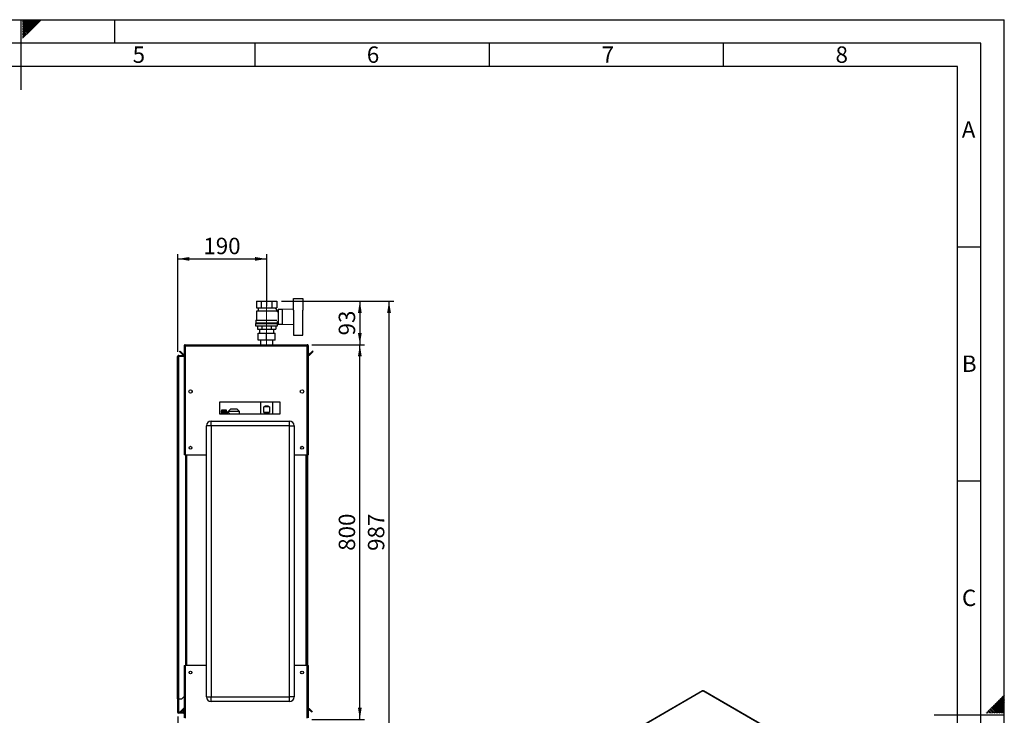
# Paper-space layout 'Blatt2' of a CAD drawing. Units: millimetres. Extents: x 0 to 420, y 0 to 297.
# Drawn here: x 210 to 420, y 148 to 297 of the extents above; entities that cross this region are included whole.
import ezdxf

# ---------------------------------------------------------------- set-up
doc = ezdxf.new("R2010")
doc.units = ezdxf.units.MM
doc.linetypes.add('CENTERX2', pattern=[20.32, 12.7, -2.54, 2.54, -2.54])
for name, color, linetype in [('1', 7, 'Continuous'), ('61', 7, 'Continuous'), ('62', 7, 'Continuous'), ('SLD-DEFPOINTS', 7, 'Continuous')]:
    doc.layers.add(name, color=color, linetype=linetype)
doc.styles.add('SLDTEXTSTYLE0', font='TXT', dxfattribs={"width": 0.75})
doc.styles.add('SLDTEXTSTYLE1', font='TXT', dxfattribs={"width": 0.605})
doc.dimstyles.new('SLDDIMSTYLE0', dxfattribs={"dimtxt": 3.5, "dimasz": 2.5, "dimexe": 0, "dimexo": 0.0625, "dimgap": 0.875, "dimtad": 1, "dimdec": 0, "dimlfac": 10, "dimrnd": 1e-09, "dimzin": 12, "dimdsep": 46, "dimtxsty": 'SLDTEXTSTYLE1', "dimsah": 1, "dimcen": 0.09, "dimadec": 0, "dimazin": 3, "dimtfac": 1, "dimtdec": 0, "dimtofl": 0, "dimtmove": 0, "dimatfit": 3, "dimfxl": 1, "dimfrac": 2, "dimtolj": 1, "dimtzin": 12, "dimarcsym": 0})
doc.dimstyles.new('SLDDIMSTYLE1', dxfattribs={"dimtxt": 3.5, "dimasz": 2.5, "dimexe": 0, "dimexo": 0.0625, "dimgap": 0.875, "dimtad": 1, "dimdec": 1, "dimlfac": 10, "dimrnd": 1e-09, "dimzin": 12, "dimdsep": 46, "dimtxsty": 'SLDTEXTSTYLE1', "dimsah": 1, "dimcen": 0.09, "dimadec": 0, "dimazin": 3, "dimtfac": 1, "dimtdec": 1, "dimtofl": 0, "dimtmove": 0, "dimatfit": 3, "dimfxl": 1, "dimfrac": 2, "dimtolj": 1, "dimtzin": 12, "dimarcsym": 0})
doc.dimstyles.new('SLDDIMSTYLE2', dxfattribs={"dimtxt": 3.5, "dimasz": 2.5, "dimexe": 0, "dimexo": 0.0625, "dimgap": 0.875, "dimtad": 1, "dimdec": 1, "dimlfac": 10, "dimrnd": 1e-09, "dimzin": 12, "dimdsep": 46, "dimtxsty": 'SLDTEXTSTYLE1', "dimsah": 1, "dimcen": 0.09, "dimadec": 0, "dimazin": 3, "dimtfac": 1, "dimtdec": 1, "dimtmove": 0, "dimatfit": 0, "dimfxl": 1, "dimfrac": 2, "dimtolj": 1, "dimtzin": 12, "dimarcsym": 0})
doc.dimstyles.new('SLDDIMSTYLE3', dxfattribs={"dimtxt": 3.5, "dimasz": 2.5, "dimexe": 0, "dimexo": 0.0625, "dimgap": 0.875, "dimtad": 1, "dimdec": 0, "dimlfac": 10, "dimrnd": 1e-09, "dimzin": 12, "dimdsep": 46, "dimtxsty": 'SLDTEXTSTYLE1', "dimsah": 1, "dimcen": 0.09, "dimadec": 0, "dimazin": 3, "dimtfac": 1, "dimtofl": 0, "dimtmove": 0, "dimatfit": 3, "dimfxl": 1, "dimfrac": 2, "dimtolj": 1, "dimtzin": 12, "dimarcsym": 0})

# ---------------------------------------------------------------- blocks, each defined once
blk = doc.blocks.new('_D_13')
at = {"layer": '1'}
for p, q in [((243.52, 148.18), (243.52, 120.41)), ((255.52, 142.16), (255.52, 120.41)), ((243.52, 121.41), (239.52, 121.41)), ((243.52, 121.41), (255.52, 121.41)), ((255.52, 121.41), (259.52, 121.41))]:
    blk.add_line(p, q, dxfattribs=at)
for points in [[(243.52, 121.41), (241.02, 121.81), (241.02, 121.01)], [(255.52, 121.41), (258.02, 121.01), (258.02, 121.81)]]:
    blk.add_solid(points, dxfattribs=at)
at = {"layer": '1', "insert": (245.5, 125.92), "char_height": 3.5, "attachment_point": 1, "style": 'SLDTEXTSTYLE1'}
blk.add_mtext('120', dxfattribs=at)
blk = doc.blocks.new('_D_15')
at = {"layer": '1'}
for p, q in [((265.71, 236.9), (283.41, 236.9)), ((282.41, 236.9), (282.41, 227.6)), ((272.19, 227.6), (283.41, 227.6))]:
    blk.add_line(p, q, dxfattribs=at)
for points in [[(282.41, 236.9), (282.01, 234.4), (282.81, 234.4)], [(282.41, 227.6), (282.81, 230.1), (282.01, 230.1)]]:
    blk.add_solid(points, dxfattribs=at)
at = {"layer": '1', "insert": (277.9, 229.58), "char_height": 3.5, "attachment_point": 1, "rotation": 90, "style": 'SLDTEXTSTYLE1'}
blk.add_mtext('93', dxfattribs=at)
blk = doc.blocks.new('_D_16')
at = {"layer": '1'}
for p, q in [((243.52, 226.07), (243.52, 246.92)), ((262.52, 235.85), (262.52, 246.92)), ((243.52, 245.92), (262.52, 245.92))]:
    blk.add_line(p, q, dxfattribs=at)
for points in [[(243.52, 245.92), (246.02, 245.52), (246.02, 246.32)], [(262.52, 245.92), (260.02, 246.32), (260.02, 245.52)]]:
    blk.add_solid(points, dxfattribs=at)
at = {"layer": '1', "insert": (249, 250.43), "char_height": 3.5, "attachment_point": 1, "style": 'SLDTEXTSTYLE1'}
blk.add_mtext('190', dxfattribs=at)
blk = doc.blocks.new('_D_18')
at = {"layer": 'SLD-DEFPOINTS'}
for p, q in [((265.71, 236.9), (289.64, 236.9)), ((288.64, 138.25), (288.64, 236.9)), ((258.71, 138.25), (289.64, 138.25))]:
    blk.add_line(p, q, dxfattribs=at)
for points in [[(288.64, 236.9), (288.24, 234.4), (289.04, 234.4)], [(288.64, 138.25), (289.04, 140.75), (288.24, 140.75)]]:
    blk.add_solid(points, dxfattribs=at)
at = {"layer": 'SLD-DEFPOINTS', "insert": (284.13, 183.57), "char_height": 3.5, "attachment_point": 1, "rotation": 90, "style": 'SLDTEXTSTYLE1'}
blk.add_mtext('987', dxfattribs=at)
blk = doc.blocks.new('_D_19')
at = {"layer": 'SLD-DEFPOINTS'}
for p, q in [((272.19, 227.6), (283.41, 227.6)), ((282.41, 147.6), (282.41, 227.6)), ((272.19, 147.6), (283.41, 147.6))]:
    blk.add_line(p, q, dxfattribs=at)
for points in [[(282.41, 227.6), (282.01, 225.1), (282.81, 225.1)], [(282.41, 147.6), (282.81, 150.1), (282.01, 150.1)]]:
    blk.add_solid(points, dxfattribs=at)
at = {"layer": 'SLD-DEFPOINTS', "insert": (277.9, 183.59), "char_height": 3.5, "attachment_point": 1, "rotation": 90, "style": 'SLDTEXTSTYLE1'}
blk.add_mtext('800', dxfattribs=at)

psp = doc.layouts.new('Blatt2')

# ---------------------------------------------------------------- linework, layer by layer
at = {"color": 7, "linetype": 'Continuous', "lineweight": 30}
for p, q in [((260.321, 236.903), (260.321, 235.503)), ((260.321, 236.903), (261.418, 236.903)), ((260.321, 235.503), (261.418, 235.503)), ((260.615, 235.503), (260.715, 235.453)), ((260.715, 235.453), (260.715, 234.853)), ((260.715, 235.453), (264.315, 235.453)), ((261.418, 235.503), (261.418, 236.903)), ((261.418, 236.903), (263.612, 236.903)), ((261.418, 235.503), (263.612, 235.503)), ((263.612, 236.903), (263.612, 235.503)), ((263.612, 236.903), (264.709, 236.903)), ((263.612, 235.503), (264.709, 235.503)), ((264.315, 235.453), (264.415, 235.503)), ((264.315, 235.41), (264.315, 235.453)), ((264.709, 236.903), (264.709, 235.503)), ((268.215, 234.995), (268.215, 237.453)), ((268.215, 237.453), (270.215, 237.453)), ((270.215, 237.453), (270.215, 235)), ((260.715, 234.853), (260.315, 234.753)), ((260.315, 234.753), (260.315, 232.853)), ((264.71, 234.753), (260.315, 234.753)), ((260.715, 234.853), (264.309, 234.853)), ((264.919, 234.806), (264.309, 235.416)), ((264.515, 234.803), (264.515, 234.801)), ((264.915, 234.803), (264.515, 234.803)), ((264.71, 234.598), (264.919, 234.806)), ((264.915, 234.542), (264.915, 234.803)), ((264.965, 234.553), (264.915, 234.553)), ((265.815, 235.103), (264.965, 235.103)), ((264.965, 235.103), (264.965, 232.003)), ((268.215, 235.199), (265.815, 235.103)), ((265.815, 235.103), (265.815, 232.003)), ((268.315, 232.106), (268.315, 235)), ((270.215, 232.106), (270.215, 235)), ((270.235, 234.953), (270.215, 234.953)), ((270.235, 232.153), (270.235, 234.953)), ((260.165, 232.103), (260.165, 231.603)), ((260.165, 232.103), (264.865, 232.103)), ((260.165, 231.603), (264.865, 231.603)), ((260.215, 232.853), (260.215, 232.303)), ((260.215, 232.853), (264.701, 232.853)), ((260.215, 232.303), (264.815, 232.303)), ((260.415, 232.303), (260.415, 232.103)), ((260.552, 231.603), (260.552, 230.903)), ((261.534, 230.903), (261.534, 231.603)), ((263.497, 231.603), (263.497, 230.903)), ((264.478, 231.603), (264.478, 230.903)), ((264.615, 232.103), (264.615, 232.303)), ((264.815, 232.303), (264.815, 232.553)), ((264.815, 232.553), (264.965, 232.553)), ((264.865, 231.603), (264.865, 232.103)), ((264.965, 232.003), (265.815, 232.003)), ((265.815, 232.003), (268.215, 231.907)), ((268.215, 232.111), (268.215, 229.653)), ((270.215, 232.153), (270.235, 232.153)), ((270.215, 229.653), (270.215, 232.106)), ((260.552, 230.903), (261.534, 230.903)), ((260.715, 228.593), (260.715, 230.093)), ((260.715, 230.093), (262.515, 230.093)), ((261.015, 230.903), (261.015, 230.093)), ((261.534, 230.903), (263.497, 230.903)), ((262.515, 228.593), (262.515, 230.093)), ((262.515, 230.093), (264.315, 230.093)), ((263.497, 230.903), (264.478, 230.903)), ((264.015, 230.093), (264.015, 230.903)), ((264.315, 228.593), (264.315, 230.093)), ((268.215, 229.653), (270.215, 229.653)), ((244.915, 227.373), (245.065, 227.373)), ((244.915, 227.373), (244.915, 227.302)), ((244.915, 227.302), (244.915, 204.103)), ((245.065, 227.373), (245.065, 227.357)), ((245.145, 227.603), (245.145, 227.373)), ((245.145, 227.603), (271.185, 227.603)), ((245.145, 227.373), (245.145, 204.103)), ((245.145, 227.373), (271.185, 227.373)), ((262.515, 228.593), (260.715, 228.593)), ((261.17, 228.593), (261.17, 227.603)), ((264.315, 228.593), (262.515, 228.593)), ((263.86, 227.603), (263.86, 228.593)), ((271.185, 227.373), (271.185, 227.603)), ((271.185, 204.103), (271.185, 227.373)), ((271.415, 227.373), (271.265, 227.373)), ((271.265, 227.357), (271.265, 227.373)), ((271.415, 227.302), (271.415, 227.373)), ((271.415, 204.103), (271.415, 227.302)), ((243.515, 225.073), (243.745, 225.073)), ((243.515, 151.953), (243.515, 225.073)), ((243.745, 225.153), (243.745, 225.303)), ((243.745, 225.303), (244.915, 225.303)), ((243.745, 225.153), (244.915, 225.153)), ((243.745, 151.953), (243.745, 225.073)), ((244.915, 225.073), (243.745, 225.073)), ((243.916, 226.127), (244.022, 226.233)), ((244.672, 225.37), (243.916, 226.127)), ((244.779, 225.476), (244.022, 226.233)), ((244.779, 225.476), (244.672, 225.37)), ((272.308, 226.233), (271.552, 225.476)), ((271.552, 225.476), (271.658, 225.37)), ((272.414, 226.127), (271.658, 225.37)), ((272.414, 226.127), (272.308, 226.233)), ((246.565, 217.802), (246.565, 217.404)), ((269.765, 217.404), (269.765, 217.802)), ((265.415, 215.353), (252.415, 215.353)), ((252.415, 215.353), (252.415, 212.853)), ((261.17, 215.353), (261.17, 212.853)), ((263.86, 212.853), (263.86, 215.353)), ((265.415, 212.853), (265.415, 215.353)), ((252.415, 212.853), (265.415, 212.853)), ((253.975, 213.588), (252.875, 213.588)), ((252.875, 213.588), (253.725, 213.588)), ((252.875, 213.588), (252.875, 213.588)), ((252.875, 213.588), (252.875, 213.583)), ((252.875, 213.58), (252.875, 213.583)), ((253.725, 213.583), (252.875, 213.583)), ((252.875, 213.58), (253.725, 213.58)), ((252.875, 213.58), (252.875, 213.567)), ((252.875, 213.56), (252.875, 213.567)), ((253.725, 213.567), (252.875, 213.567)), ((252.875, 213.56), (253.725, 213.56)), ((252.875, 213.56), (252.875, 213.539)), ((252.875, 213.529), (252.875, 213.539)), ((253.725, 213.539), (252.875, 213.539)), ((252.875, 213.529), (253.725, 213.529)), ((252.875, 213.529), (252.875, 213.498)), ((252.875, 213.485), (252.875, 213.498)), ((253.725, 213.498), (252.875, 213.498)), ((252.875, 213.485), (253.725, 213.485)), ((252.875, 213.485), (252.875, 213.447)), ((252.875, 213.431), (252.875, 213.447)), ((253.725, 213.447), (252.875, 213.447)), ((252.875, 213.431), (253.725, 213.431)), ((252.875, 213.431), (252.875, 213.384)), ((252.875, 213.365), (252.875, 213.384)), ((253.725, 213.384), (252.875, 213.384)), ((252.875, 213.365), (253.725, 213.365)), ((252.875, 213.365), (252.875, 213.311)), ((252.875, 213.289), (252.875, 213.311)), ((253.725, 213.311), (252.875, 213.311)), ((252.875, 213.289), (253.725, 213.289)), ((252.875, 213.289), (252.875, 213.229)), ((252.875, 213.204), (252.875, 213.229)), ((253.725, 213.229), (252.875, 213.229)), ((252.875, 213.204), (253.725, 213.204)), ((252.875, 213.204), (252.875, 213.136)), ((252.875, 213.109), (252.875, 213.136)), ((253.725, 213.136), (252.875, 213.136)), ((252.875, 213.109), (253.725, 213.109)), ((252.875, 213.109), (252.875, 213.036)), ((252.875, 213.006), (252.875, 213.036)), ((253.725, 213.036), (252.875, 213.036)), ((252.875, 213.006), (253.725, 213.006)), ((252.875, 213.006), (252.875, 212.928)), ((252.875, 212.896), (252.875, 212.928)), ((253.725, 212.928), (252.875, 212.928)), ((252.875, 212.896), (253.725, 212.896)), ((252.875, 212.896), (252.875, 212.853)), ((253.725, 213.583), (253.725, 213.588)), ((253.725, 213.567), (253.725, 213.58)), ((253.725, 213.539), (253.725, 213.56)), ((253.725, 213.498), (253.725, 213.529)), ((253.725, 213.447), (253.725, 213.485)), ((253.725, 213.384), (253.725, 213.431)), ((253.725, 213.311), (253.725, 213.365)), ((253.725, 213.229), (253.725, 213.289)), ((253.725, 213.136), (253.725, 213.204)), ((253.725, 213.036), (253.725, 213.109)), ((253.725, 212.928), (253.725, 213.006)), ((253.725, 212.853), (253.725, 212.896)), ((253.975, 212.853), (253.975, 213.588)), ((254.306, 213.193), (254.075, 213.193)), ((254.819, 213.805), (254.3, 213.303)), ((254.3, 213.303), (254.3, 213.186)), ((256.73, 213.303), (254.3, 213.303)), ((256.211, 213.805), (254.819, 213.805)), ((256.73, 213.303), (256.211, 213.805)), ((256.73, 212.853), (256.73, 213.303)), ((261.908, 213.153), (261.908, 214.353)), ((263.123, 214.353), (261.908, 214.353)), ((263.123, 213.153), (261.908, 213.153)), ((263.123, 214.353), (263.123, 213.153)), ((250.665, 210.303), (249.665, 210.303)), ((249.665, 152.403), (249.665, 210.303)), ((250.665, 210.303), (250.665, 211.303)), ((250.665, 211.303), (267.365, 211.303)), ((267.365, 210.303), (250.665, 210.303)), ((250.665, 210.303), (250.665, 152.403)), ((267.365, 210.303), (267.365, 211.303)), ((267.365, 152.403), (267.365, 210.303)), ((267.365, 210.303), (268.365, 210.303)), ((268.365, 210.303), (268.365, 152.403)), ((245.145, 204.103), (244.915, 204.103)), ((245.145, 204.103), (249.665, 204.103)), ((245.165, 204.103), (245.165, 159.103)), ((268.365, 204.103), (271.185, 204.103)), ((271.165, 159.103), (271.165, 204.103)), ((271.415, 204.103), (271.185, 204.103)), ((271.265, 204.103), (271.265, 159.103)), ((244.915, 159.103), (244.915, 147.904)), ((244.915, 159.103), (245.145, 159.103)), ((245.145, 159.103), (245.145, 147.833)), ((249.665, 159.103), (245.145, 159.103)), ((271.185, 159.103), (268.365, 159.103)), ((271.185, 147.833), (271.185, 159.103)), ((271.185, 159.103), (271.415, 159.103)), ((271.415, 147.904), (271.415, 159.103)), ((355.551, 153.672), (337.138, 143.042)), ((355.666, 153.66), (337.253, 143.031)), ((394.232, 131.397), (355.666, 153.66)), ((394.322, 131.423), (355.806, 153.657)), ((243.745, 151.953), (243.515, 151.953)), ((243.515, 151.953), (243.515, 151.938)), ((243.665, 151.938), (243.515, 151.938)), ((243.515, 151.938), (243.515, 149.183)), ((243.665, 151.938), (243.665, 151.953)), ((243.665, 151.938), (243.665, 149.183)), ((243.745, 151.953), (244.415, 151.953)), ((244.415, 151.953), (244.915, 152.453)), ((249.665, 152.403), (250.665, 152.403)), ((250.665, 151.403), (250.665, 152.403)), ((250.665, 152.403), (267.365, 152.403)), ((267.365, 151.403), (250.665, 151.403)), ((267.365, 151.403), (267.365, 152.403)), ((268.365, 152.403), (267.365, 152.403)), ((244.093, 149.256), (244.672, 149.836)), ((244.093, 149.256), (244.199, 149.15)), ((244.199, 149.15), (244.765, 149.716)), ((244.765, 149.853), (244.765, 149.183)), ((244.915, 149.853), (244.765, 149.853)), ((271.552, 149.729), (271.658, 149.836)), ((271.552, 149.729), (272.132, 149.15)), ((271.658, 149.836), (272.238, 149.256)), ((272.238, 149.256), (272.132, 149.15)), ((243.665, 149.183), (243.515, 149.183)), ((243.745, 149.103), (243.745, 148.953)), ((244.685, 149.103), (243.745, 149.103)), ((244.685, 148.953), (243.745, 148.953)), ((244.685, 149.103), (244.685, 148.953)), ((244.765, 149.183), (244.915, 149.183))]:
    psp.add_line(p, q, dxfattribs=at)
at = {"color": 1, "linetype": 'Continuous', "lineweight": 30}
for p, q in [((254.075, 213.193), (254.075, 212.853)), ((245.395, 204.103), (245.395, 159.103)), ((270.935, 159.103), (270.935, 204.103)), ((244.765, 149.743), (244.672, 149.836))]:
    psp.add_line(p, q, dxfattribs=at)
at = {"color": 7, "linetype": 'Continuous', "lineweight": 30}
for centre, radius in [((246.265, 217.603), 0.36), ((270.065, 217.603), 0.36), ((246.265, 205.603), 0.3), ((270.065, 205.603), 0.3), ((246.265, 157.603), 0.3), ((270.065, 157.603), 0.3)]:
    psp.add_circle(centre, radius, dxfattribs=at)
for centre, radius, start, end in [((244.835, 225.533), 0.23, 225, 290.35441), ((244.835, 225.533), 0.08, 225, 0), ((271.495, 225.533), 0.08, 180, 315), ((271.495, 225.533), 0.23, 249.64559, 315), ((262.515, 213.153), 1.345, 63.15016, 116.84984), ((254.075, 213.293), 0.1, 180, 270), ((262.515, 214.353), 1.345, 243.15016, 296.84984), ((250.665, 210.303), 1, 90, 180), ((267.365, 210.303), 1, 0, 90), ((355.599, 153.566), 0.116, 54.38242, 114.30712), ((250.665, 152.403), 1, 180, 270), ((267.365, 152.403), 1, 270, 0), ((244.835, 149.673), 0.23, 69.64559, 135), ((271.495, 149.673), 0.23, 45, 110.35441), ((271.495, 149.673), 0.08, 45, 180), ((243.745, 149.183), 0.23, 180, 270), ((243.745, 149.183), 0.08, 180, 270), ((244.685, 149.183), 0.23, 270, 0), ((244.685, 149.183), 0.08, 270, 0)]:
    psp.add_arc(centre, radius, start, end, dxfattribs=at)
for points, knots in [([(245.145, 227.603), (245.12, 227.6), (245.068, 227.596), (244.999, 227.556), (244.946, 227.497), (244.919, 227.431), (244.916, 227.389), (244.915, 227.373)], [0, 0, 0, 0, 0.209052, 0.427821, 0.6465923, 0.8653635, 1, 1, 1, 1]), ([(244.915, 227.302), (244.918, 227.307), (244.922, 227.317), (244.962, 227.332), (245.021, 227.348), (245.087, 227.361), (245.129, 227.37), (245.145, 227.373)], [0, 0, 0, 0, 0.209052, 0.427821, 0.6465923, 0.8653635, 1, 1, 1, 1]), ([(245.145, 227.453), (245.133, 227.451), (245.111, 227.448), (245.084, 227.428), (245.068, 227.402), (245.066, 227.382), (245.065, 227.373)], [0, 0, 0, 0, 0.2841548, 0.5309932, 0.7777477, 1, 1, 1, 1]), ([(271.415, 227.373), (271.413, 227.398), (271.408, 227.45), (271.368, 227.519), (271.309, 227.572), (271.244, 227.599), (271.201, 227.602), (271.185, 227.603)], [0, 0, 0, 0, 0.209052, 0.427821, 0.6465923, 0.8653635, 1, 1, 1, 1]), ([(271.265, 227.373), (271.264, 227.385), (271.261, 227.407), (271.24, 227.434), (271.214, 227.45), (271.194, 227.452), (271.185, 227.453)], [0, 0, 0, 0, 0.2841548, 0.5309932, 0.7777477, 1, 1, 1, 1]), ([(271.185, 227.373), (271.21, 227.368), (271.262, 227.358), (271.331, 227.343), (271.384, 227.327), (271.411, 227.314), (271.414, 227.305), (271.415, 227.302)], [0, 0, 0, 0, 0.209052, 0.427821, 0.6465923, 0.8653635, 1, 1, 1, 1]), ([(243.745, 225.303), (243.714, 225.299), (243.653, 225.292), (243.576, 225.237), (243.525, 225.16), (243.518, 225.101), (243.515, 225.073)], [0, 0, 0, 0, 0.2547182, 0.5096101, 0.7645031, 1, 1, 1, 1]), ([(243.745, 225.153), (243.736, 225.152), (243.717, 225.15), (243.692, 225.135), (243.674, 225.113), (243.666, 225.091), (243.665, 225.077), (243.665, 225.073)], [0, 0, 0, 0, 0.2218699, 0.4500799, 0.6732284, 0.9028289, 1, 1, 1, 1]), ([(254.306, 213.186), (254.304, 213.188), (254.293, 213.201), (254.342, 213.147), (254.431, 213.048), (254.525, 212.942), (254.581, 212.875), (254.599, 212.853)], [0, 0, 0, 0, 0.0623551, 0.3583576, 0.6618199, 0.8876053, 1, 1, 1, 1]), ([(355.666, 153.66), (355.687, 153.666), (355.731, 153.679), (355.779, 153.674), (355.8, 153.659), (355.805, 153.655)], [0, 0, 0, 0, 0.4184141, 0.8562765, 1, 1, 1, 1])]:
    psp.add_open_spline(points, degree=3, knots=knots, dxfattribs=at)
at = {"layer": '1', "linetype": 'CENTERX2', "lineweight": 0}
for p, q in [((262.515, 237.503), (262.515, 235.453)), ((262.515, 234.853), (262.515, 235.453)), ((262.515, 234.753), (262.515, 234.853)), ((262.515, 232.853), (262.515, 234.753)), ((262.515, 232.303), (262.515, 232.853)), ((262.515, 227.353), (262.515, 232.303))]:
    psp.add_line(p, q, dxfattribs=at)
at = {"layer": '61'}
for p in [(0, 297), (420, 0)]:
    psp.add_line(p, (420, 297), dxfattribs=at)
at = {"layer": '61', "color": 7, "linetype": 'Continuous', "lineweight": 30}
for p, q in [((415, 292), (5, 292)), ((415, 5), (415, 292))]:
    psp.add_line(p, q, dxfattribs=at)
at = {"layer": '61', "color": 7, "linetype": 'Continuous'}
for p, q in [((410, 287), (10, 287)), ((410, 47.454), (410, 287))]:
    psp.add_line(p, q, dxfattribs=at)
at = {"layer": '62', "color": 7, "linetype": 'Continuous'}
for p, q in [((210, 297), (210, 282)), ((210.42, 296.561), (210.859, 297)), ((210.42, 296.914), (210.506, 297)), ((210.49, 296.277), (211.213, 297)), ((210.667, 296.1), (211.566, 297)), ((210.844, 295.924), (211.92, 297)), ((211.02, 295.747), (212.274, 297)), ((211.197, 295.57), (212.627, 297)), ((211.374, 295.393), (212.981, 297)), ((211.551, 295.216), (213.334, 297)), ((211.728, 295.04), (213.688, 297)), ((211.904, 294.863), (214.041, 297)), ((212.081, 294.686), (214.395, 297)), ((230, 297), (230, 292)), ((210.42, 296.207), (210.49, 296.277)), ((210.42, 295.853), (210.667, 296.1)), ((210.42, 295.5), (210.844, 295.924)), ((210.42, 295.146), (211.02, 295.747)), ((210.42, 294.793), (211.197, 295.57)), ((210.42, 294.439), (211.374, 295.393)), ((210.42, 294.086), (211.551, 295.216)), ((210.42, 293.732), (211.728, 295.04)), ((210.42, 293.379), (211.904, 294.863)), ((210.42, 293.025), (212.081, 294.686)), ((260, 292), (260, 287)), ((310, 292), (310, 287)), ((360, 292), (360, 287)), ((410, 248.5), (415, 248.5)), ((410, 198.5), (415, 198.5)), ((418.588, 151.508), (419, 151.096)), ((418.765, 151.685), (419.177, 151.272)), ((418.941, 151.861), (419.354, 151.449)), ((419.118, 152.038), (419.531, 151.626)), ((419.295, 152.215), (419.707, 151.803)), ((419.354, 151.449), (420, 150.803)), ((419.472, 152.392), (419.884, 151.98)), ((419.531, 151.626), (420, 151.156)), ((419.649, 152.569), (420, 152.217)), ((419.707, 151.803), (420, 151.51)), ((419.825, 152.745), (420, 152.571)), ((419.884, 151.98), (420, 151.864)), ((416.467, 149.387), (416.879, 148.974)), ((416.643, 149.563), (417.056, 149.151)), ((416.82, 149.74), (417.232, 149.328)), ((416.997, 149.917), (417.409, 149.505)), ((417.174, 150.094), (417.586, 149.681)), ((417.232, 149.328), (417.64, 148.92)), ((417.351, 150.27), (417.763, 149.858)), ((417.409, 149.505), (417.994, 148.92)), ((417.527, 150.447), (417.94, 150.035)), ((417.586, 149.681), (418.347, 148.92)), ((417.704, 150.624), (418.116, 150.212)), ((417.763, 149.858), (418.701, 148.92)), ((417.881, 150.801), (418.293, 150.388)), ((417.94, 150.035), (419.054, 148.92)), ((418.058, 150.978), (418.47, 150.565)), ((418.116, 150.212), (419.408, 148.92)), ((418.234, 151.154), (418.647, 150.742)), ((418.293, 150.388), (419.762, 148.92)), ((418.411, 151.331), (418.823, 150.919)), ((418.47, 150.565), (420, 149.035)), ((418.647, 150.742), (420, 149.389)), ((418.823, 150.919), (420, 149.742)), ((419, 151.096), (420, 150.096)), ((419.177, 151.272), (420, 150.449)), ((420, 148.5), (405, 148.5)), ((416.113, 149.033), (416.226, 148.92)), ((416.29, 149.21), (416.58, 148.92)), ((416.879, 148.974), (416.933, 148.92)), ((417.056, 149.151), (417.287, 148.92))]:
    psp.add_line(p, q, dxfattribs=at)

# ---------------------------------------------------------------- texts
at = {"layer": '62', "char_height": 3.5, "attachment_point": 2, "style": 'SLDTEXTSTYLE0'}
for s, insert in [('5', (235.232, 291.29)), ('6', (285.229, 291.29)), ('7', (335.368, 291.29)), ('8', (385.293, 291.29)), ('A', (412.374, 275.29)), ('B', (412.515, 225.29)), ('C', (412.495, 175.29))]:
    psp.add_mtext(s, dxfattribs=dict(at, insert=insert))

# ---------------------------------------------------------------- dimensions: what is measured, and where the dimension line sits
at = {"layer": '1'}
for base, p1, p2, dimstyle, picture, middle in [((262.515, 245.917), (243.515, 225.073), (262.515, 234.853), 'SLDDIMSTYLE1', '_D_16', (253.015, 245.917)), ((255.515, 121.407), (243.515, 149.183), (255.515, 143.163), 'SLDDIMSTYLE2', '_D_13', (249.515, 121.407))]:
    dim = psp.add_linear_dim(base=base, p1=p1, p2=p2, dimstyle=dimstyle, dxfattribs=at)
    dim.commit()
    dim.dimension.update_dxf_attribs({"geometry": picture, "text_midpoint": middle, "dimtype": 160})
dim = psp.add_linear_dim(base=(282.414, 227.603), p1=(264.709, 236.903), p2=(271.185, 227.603), angle=90, dimstyle='SLDDIMSTYLE3', dxfattribs=at)
dim.commit()
dim.dimension.update_dxf_attribs({"geometry": '_D_15', "text_midpoint": (282.414, 232.253), "dimtype": 160})
at = {"layer": 'SLD-DEFPOINTS'}
for base, p1, p2, dimstyle, picture, middle in [((288.64488108, 236.902888113), (257.70905321, 138.252888113), (264.70905321, 236.902888113), 'SLDDIMSTYLE0', '_D_18', (288.64488108, 187.577888113)), ((282.414, 227.603), (271.185, 147.603), (271.185, 227.603), 'SLDDIMSTYLE1', '_D_19', (282.414, 187.603))]:
    dim = psp.add_linear_dim(base=base, p1=p1, p2=p2, angle=90, dimstyle=dimstyle, dxfattribs=at)
    dim.commit()
    dim.dimension.update_dxf_attribs({"geometry": picture, "text_midpoint": middle, "dimtype": 160})

doc.saveas('drawing.dxf')
